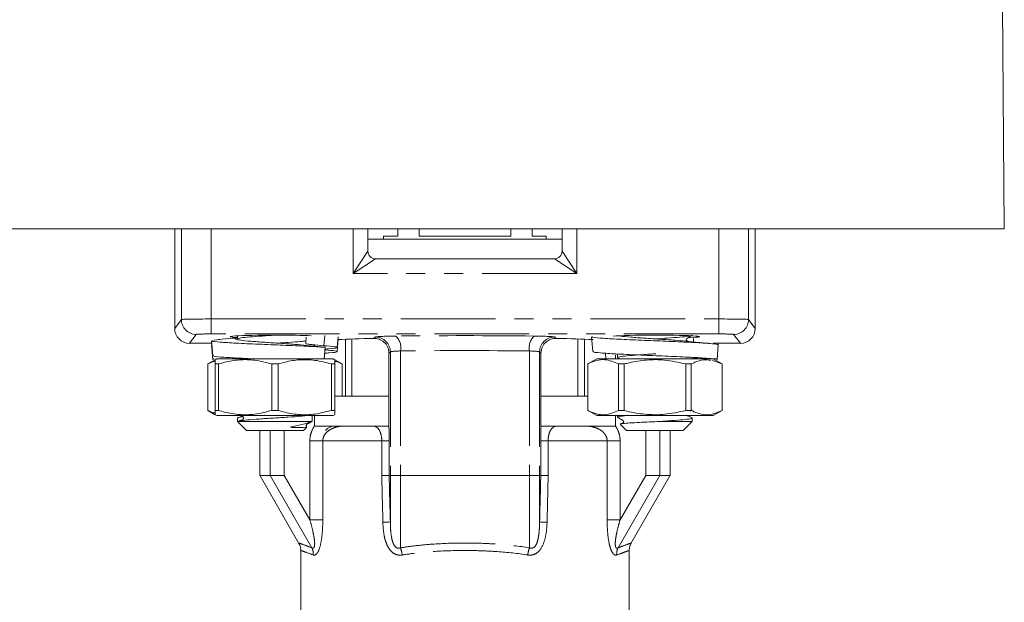
# Model space of a CAD drawing. Units: millimetres. Extents: x -56 to 629, y -8 to 370.
# Drawn here: x 151 to 217, y 233 to 272 of the extents above; entities that cross this region are included whole.
import ezdxf

# ---------------------------------------------------------------- set-up
doc = ezdxf.new("R2010")
doc.units = ezdxf.units.MM
doc.linetypes.add('PHANTOM', pattern=[12.7, 6.35, -1.27, 1.27, -1.27, 1.27, -1.27])

msp = doc.modelspace()

# ---------------------------------------------------------------- linework, layer by layer
at = {"color": 7, "linetype": 'Continuous', "lineweight": 15}
for p, q in [((217.006, 257.593), (216.875, 272.593)), ((217.006, 257.593), (144.744, 257.593)), ((161.428, 257.593), (161.428, 250.929)), ((174.375, 257.593), (174.375, 256.093)), ((176.375, 257.093), (176.375, 257.593)), ((177.801, 257.593), (177.801, 257.093)), ((183.949, 257.093), (183.949, 257.593)), ((185.375, 257.593), (185.375, 257.093)), ((187.375, 256.093), (187.375, 257.593)), ((200.322, 257.593), (200.322, 250.929)), ((187.375, 256.893), (174.375, 256.893)), ((175.425, 257.093), (175.425, 256.893)), ((175.425, 257.093), (176.375, 257.093)), ((177.801, 257.093), (183.949, 257.093)), ((185.375, 257.093), (186.325, 257.093)), ((186.325, 256.893), (186.325, 257.093)), ((174.875, 255.593), (186.875, 255.593)), ((163.902, 250.099), (163.982, 249.101)), ((164.462, 250.185), (164.047, 250.146)), ((165.647, 250.432), (165.647, 250.224)), ((171.482, 250.464), (171.41, 249.77)), ((172.312, 249.651), (172.37, 250.373)), ((172.312, 249.376), (172.376, 250.181)), ((172.875, 246.393), (172.875, 250.206)), ((173.304, 250.22), (173.304, 246.393)), ((188.446, 246.393), (188.446, 250.22)), ((188.875, 250.206), (188.875, 246.393)), ((189.358, 250.374), (189.438, 249.376)), ((196.19, 250.258), (196.191, 250.021)), ((163.916, 249.93), (162.428, 249.93)), ((163.902, 249.824), (163.982, 248.826)), ((171.41, 249.77), (170.211, 249.892)), ((170.252, 249.793), (171.514, 249.665)), ((171.514, 249.665), (171.433, 248.893)), ((197.156, 249.93), (197.079, 249.93)), ((199.322, 249.93), (197.515, 249.93)), ((197.768, 248.826), (197.848, 249.824)), ((197.826, 249.829), (197.834, 249.93)), ((164.147, 248.835), (163.647, 248.547)), ((164, 248.893), (164.064, 248.893)), ((164.247, 248.893), (164.147, 248.835)), ((164.247, 248.893), (172.047, 248.893)), ((172.147, 248.835), (172.047, 248.893)), ((172.647, 248.547), (172.147, 248.835)), ((175.783, 244.393), (175.783, 249.281)), ((185.967, 249.281), (185.967, 244.393)), ((189.703, 248.893), (189.103, 248.547)), ((189.703, 248.893), (193.603, 248.893)), ((190.278, 249.268), (190.317, 248.893)), ((190.953, 248.893), (190.953, 249.138)), ((191.103, 249.216), (191.103, 248.974)), ((191.115, 248.968), (191.242, 248.893)), ((193.603, 248.893), (197.269, 248.893)), ((196.103, 248.893), (196.103, 248.932)), ((196.501, 248.965), (196.192, 248.945)), ((197.355, 248.893), (197.486, 248.893)), ((197.451, 248.791), (198.098, 248.547)), ((198.103, 248.547), (197.503, 248.893)), ((163.647, 248.547), (163.647, 245.439)), ((163.647, 248.547), (163.652, 248.547)), ((163.652, 245.439), (163.652, 248.547)), ((164.147, 248.547), (164.362, 248.547)), ((164.147, 248.547), (164.147, 245.439)), ((164.362, 245.439), (164.362, 248.547)), ((167.932, 248.547), (167.932, 245.439)), ((167.932, 248.547), (168.362, 248.547)), ((168.362, 245.439), (168.362, 248.547)), ((171.932, 248.547), (172.147, 248.547)), ((171.932, 248.547), (171.932, 245.439)), ((172.147, 245.439), (172.147, 248.547)), ((172.642, 248.547), (172.647, 248.547)), ((172.642, 248.547), (172.642, 246.393)), ((172.647, 246.393), (172.647, 248.547)), ((189.103, 248.547), (189.103, 245.439)), ((189.103, 248.547), (189.108, 248.547)), ((189.108, 245.439), (189.108, 248.547)), ((191.17, 248.547), (191.541, 248.547)), ((191.17, 248.547), (191.17, 245.439)), ((191.541, 245.439), (191.541, 248.547)), ((195.664, 248.547), (196.036, 248.547)), ((195.664, 248.547), (195.664, 245.439)), ((196.036, 245.439), (196.036, 248.547)), ((198.098, 248.547), (198.103, 248.547)), ((198.098, 248.547), (198.098, 245.439)), ((198.103, 245.439), (198.103, 248.547)), ((175.783, 246.393), (172.147, 246.393)), ((189.103, 246.393), (185.967, 246.393)), ((163.647, 245.439), (164.147, 245.151)), ((163.647, 245.439), (163.652, 245.439)), ((164.147, 245.439), (164.362, 245.439)), ((167.932, 245.439), (168.362, 245.439)), ((171.932, 245.439), (172.147, 245.439)), ((189.103, 245.439), (189.703, 245.093)), ((189.103, 245.439), (189.108, 245.439)), ((191.17, 245.439), (191.541, 245.439)), ((195.664, 245.439), (196.036, 245.439)), ((195.952, 245.381), (196.097, 245.468)), ((197.503, 245.093), (198.103, 245.439)), ((198.098, 245.439), (198.103, 245.439)), ((164.147, 245.151), (164.247, 245.093)), ((164.247, 245.093), (172.047, 245.093)), ((165.647, 244.932), (165.647, 244.717)), ((165.925, 245.06), (165.664, 244.951)), ((170.6, 244.693), (170.629, 244.725)), ((170.647, 244.693), (170.647, 245.093)), ((170.797, 245.093), (170.797, 244.403)), ((172.047, 245.093), (172.147, 245.151)), ((189.703, 245.093), (193.603, 245.093)), ((190.953, 244.403), (190.953, 245.093)), ((191.103, 245.093), (191.103, 244.974)), ((193.603, 245.093), (197.503, 245.093)), ((196.103, 244.693), (196.103, 244.932)), ((165.647, 244.693), (165.664, 244.676)), ((165.652, 244.693), (165.673, 244.685)), ((170.6, 244.693), (165.652, 244.693)), ((165.664, 244.676), (166.247, 244.093)), ((168.797, 244.093), (166.247, 244.093)), ((167.125, 244.093), (167.125, 241.093)), ((170.047, 244.093), (168.797, 244.093)), ((170.047, 244.093), (170.278, 244.324)), ((175.731, 244.393), (170.74, 244.393)), ((175.78, 244.393), (175.783, 244.393)), ((185.967, 244.393), (185.97, 244.393)), ((190.658, 244.393), (185.99, 244.393)), ((191.29, 244.506), (191.703, 244.093)), ((195.503, 244.093), (191.703, 244.093)), ((196.103, 244.693), (193.766, 244.693)), ((194.625, 241.093), (194.625, 244.093)), ((195.503, 244.093), (196.103, 244.693)), ((167.819, 241.093), (167.125, 241.093)), ((167.146, 241.056), (169.756, 236.536)), ((167.819, 241.093), (168.769, 241.093)), ((175.794, 241.093), (175.875, 241.093)), ((175.875, 241.093), (176.56, 241.093)), ((175.875, 237.975), (175.875, 241.093)), ((176.56, 241.093), (185.19, 241.093)), ((185.19, 241.093), (185.875, 241.093)), ((185.875, 237.975), (185.875, 241.093)), ((185.875, 241.093), (185.956, 241.093)), ((191.994, 236.536), (194.604, 241.056)), ((192.981, 241.093), (193.931, 241.093)), ((193.931, 241.093), (194.625, 241.093)), ((169.875, 236.05), (169.875, 231.585)), ((191.875, 231.576), (191.875, 236.05))]:
    msp.add_line(p, q, dxfattribs=at)
at = {"color": 8, "linetype": 'PHANTOM', "lineweight": 0}
for p, q in [((161.875, 257.593), (161.875, 251.525)), ((163.874, 257.593), (163.874, 251.559)), ((173.375, 254.593), (173.375, 257.593)), ((188.375, 257.593), (188.375, 254.593)), ((197.876, 257.593), (197.876, 251.559)), ((199.875, 257.593), (199.875, 251.525)), ((173.375, 254.593), (174.375, 256.093)), ((187.375, 256.093), (188.375, 254.593)), ((174.875, 255.593), (173.375, 254.593)), ((188.375, 254.593), (186.875, 255.593)), ((188.375, 254.593), (173.375, 254.593)), ((161.428, 250.929), (161.875, 251.525)), ((163.874, 250.559), (163.874, 251.559)), ((163.874, 251.559), (197.876, 251.559)), ((197.876, 250.559), (197.876, 251.559)), ((199.875, 251.525), (200.322, 250.929)), ((162.875, 250.525), (162.428, 249.93)), ((197.876, 250.559), (163.874, 250.559)), ((174.757, 250.259), (174.876, 250.354)), ((186.874, 250.354), (186.993, 250.259)), ((199.322, 249.93), (198.875, 250.525)), ((175.875, 249.355), (175.783, 249.281)), ((175.875, 249.355), (175.875, 241.093)), ((176.56, 249.418), (176.56, 241.093)), ((185.19, 249.418), (185.19, 241.093)), ((185.875, 249.355), (185.875, 241.093)), ((185.967, 249.281), (185.875, 249.355)), ((167.819, 244.093), (167.819, 241.093)), ((168.769, 244.093), (168.769, 241.093)), ((192.981, 244.093), (192.981, 241.093)), ((193.931, 244.093), (193.931, 241.093)), ((171.349, 243.397), (170.483, 243.397)), ((170.483, 238.124), (170.483, 243.397)), ((171.349, 243.397), (171.349, 238.124)), ((175.302, 243.397), (171.349, 243.397)), ((175.302, 241.08), (175.302, 243.397)), ((175.302, 243.397), (175.794, 243.397)), ((175.794, 243.397), (175.794, 241.093)), ((185.956, 241.093), (185.956, 243.397)), ((185.956, 243.397), (186.448, 243.397)), ((186.448, 243.397), (186.448, 241.08)), ((190.401, 243.397), (186.448, 243.397)), ((190.401, 238.124), (190.401, 243.397)), ((191.267, 243.397), (190.401, 243.397)), ((191.267, 243.397), (191.267, 238.124)), ((170.62, 236.242), (167.819, 241.093)), ((170.483, 238.124), (168.769, 241.093)), ((176.56, 236.242), (176.56, 241.093)), ((185.19, 236.242), (185.19, 241.093)), ((191.13, 236.242), (193.931, 241.093)), ((191.267, 238.124), (192.981, 241.093)), ((171.349, 238.124), (170.483, 238.124)), ((191.267, 238.124), (190.401, 238.124))]:
    msp.add_line(p, q, dxfattribs=at)
at = {"color": 7, "linetype": 'Continuous', "lineweight": 15, "flags": 128}
for points in [[(195.825, 250.061), (195.793, 250.074), (195.755, 250.089), (195.737, 250.101), (195.72, 250.118), (195.707, 250.141), (195.701, 250.168), (195.703, 250.196), (195.712, 250.221), (195.726, 250.241), (195.85, 250.318), (196.098, 250.469), (196.098, 250.469)], [(165.869, 245.093), (165.901, 245.074), (165.974, 245.033), (166.01, 245.012), (166.028, 244.997), (166.042, 244.977), (166.052, 244.952), (166.054, 244.924), (166.048, 244.898), (166.036, 244.875), (166.02, 244.858), (165.966, 244.831), (165.686, 244.711), (165.686, 244.711)], [(170.264, 244.338), (170.265, 244.326), (170.026, 244.302), (169.546, 244.293), (169.288, 244.301), (169.231, 244.307), (169.209, 244.312), (169.202, 244.314), (169.198, 244.315), (169.194, 244.318), (169.193, 244.319), (169.193, 244.321), (169.193, 244.322), (169.194, 244.323), (169.196, 244.325), (169.201, 244.328), (169.218, 244.334), (169.288, 244.349), (169.555, 244.406), (170.143, 244.544), (170.548, 244.67), (170.6, 244.693), (170.6, 244.693)]]:
    msp.add_lwpolyline(points, dxfattribs=at)
at = {"color": 7, "linetype": 'Continuous', "lineweight": 15}
for centre, radius, start, end in [((174.875, 256.093), 0.5, 180, 270), ((186.875, 256.093), 0.5, 270, 0), ((172.185, 243.503), 0.89, 90, 137.86559)]:
    msp.add_arc(centre, radius, start, end, dxfattribs=at)
at = {"color": 8, "linetype": 'PHANTOM', "lineweight": 0}
for centre, radius, start, end in [((162.876, 251.526), 1.001, 180.06892, 269.94636), ((198.874, 251.526), 1.001, 270.05364, 359.93108), ((174.874, 249.353), 1.001, 0.09227, 89.88809), ((175.46, 249.621), 1.119, 349.53236, 45.33132), ((186.29, 249.621), 1.119, 134.66868, 190.46764), ((186.876, 249.353), 1.001, 90.11191, 179.90773), ((175.253, 245.348), 7.399, 270.95502, 274.82336), ((186.497, 245.348), 7.399, 265.17664, 269.04498), ((169.697, 235.818), 1.016, 356.83019, 24.69751), ((174.218, 235.467), 2.467, 6.85639, 18.31579), ((187.532, 235.467), 2.467, 161.68421, 173.14361), ((192.053, 235.818), 1.016, 155.30249, 183.16981)]:
    msp.add_arc(centre, radius, start, end, dxfattribs=at)
for centre, major_axis, ratio, start_param, end_param in [((163.874, 251.524), (2, 0), 0.01746, 1.570796, 3.115413), ((197.876, 251.524), (2, 0), 0.01746, 0.02618, 1.570796), ((163.874, 250.524), (1, 0), 0.034921, 1.570796, 3.115413), ((176.874, 250.351), (2, 0), 0.034921, 1.889989, 3.097959), ((180.875, 249.928), (14.75, 0), 0.034921, 1.251604, 1.889989), ((184.876, 250.351), (2, 0), 0.034921, 0.043633, 1.251604), ((197.876, 250.524), (1, 0), 0.034921, 0.02618, 1.570796), ((176.874, 249.352), (1, 0), 0.069842, 1.889989, 3.097959), ((180.875, 248.929), (13.75, 0), 0.03746, 1.251604, 1.889989), ((184.876, 249.352), (1, 0), 0.069842, 0.043633, 1.251604), ((180.875, -18.024), (-10.99, 476.499), 0.001006, 5.279476, 5.287285), ((181.874, -17.999), (-11.989, 476.499), 0.001098, 5.279471, 5.287249), ((179.876, -17.999), (11.989, 476.499), 0.001098, 0.995937, 1.003714), ((180.875, -18.024), (10.99, 476.499), 0.001006, 0.995901, 1.00371)]:
    msp.add_ellipse(centre, major_axis=major_axis, ratio=ratio, start_param=start_param, end_param=end_param, dxfattribs=at)
at = {"color": 7, "linetype": 'Continuous', "lineweight": 15}
for centre, major_axis, ratio, start_param, end_param in [((162.429, 250.93), (-0.601, -0.801), 0.999049, 5.356262, 6.926144), ((199.321, 250.93), (-0.601, 0.801), 0.999049, 2.498634, 4.068516), ((168.147, 250.374), (3, 0), 0.034921, 1.570796, 3.727278), ((168.147, 250.374), (3, 0), 0.034921, 0.633501, 1.570796), ((168.147, 250.893), (1.614, 40.112), 0.052394, 4.68954, 4.700786), ((180.875, 249.93), (11.25, 0), 0.034921, 2.145747, 2.430917), ((180.875, 249.93), (11.25, 0), 0.034921, 0.703385, 0.995845), ((193.603, 250.374), (3, 0), 0.034921, 1.570796, 2.773706), ((193.603, 250.374), (3, 0), 0.034921, 5.584886, 7.853982)]:
    msp.add_ellipse(centre, major_axis=major_axis, ratio=ratio, start_param=start_param, end_param=end_param, dxfattribs=at)
for points, knots in [([(163.973, 250.099), (163.954, 250.092), (163.876, 250.062), (164.403, 250.009), (165.486, 249.94), (167.022, 249.871), (168.707, 249.802), (170.347, 249.734), (171.125, 249.688), (171.514, 249.665)], [0, 0, 0, 0, 0.050576, 0.208813, 0.367051, 0.525288, 0.683525, 0.841763, 1, 1, 1, 1]), ([(165.521, 250.292), (165.44, 250.284), (165.068, 250.247), (164.678, 250.212), (164.373, 250.184)], [0, 0, 0, 0, 0.2159872, 1, 1, 1, 1]), ([(170.252, 249.793), (170.01, 249.816), (169.525, 249.862), (168.503, 249.93), (167.448, 249.999), (166.497, 250.068), (165.789, 250.137), (165.475, 250.205), (165.446, 250.254), (165.626, 250.28), (165.647, 250.283)], [0, 0, 0, 0, 0.140185, 0.280369, 0.420554, 0.560739, 0.700923, 0.841108, 0.981293, 1, 1, 1, 1]), ([(165.661, 250.221), (165.681, 250.24), (165.721, 250.28), (166.246, 250.341), (167.038, 250.404), (167.756, 250.449), (168.139, 250.474), (168.202, 250.478)], [0, 0, 0, 0, 0.224153, 0.467069, 0.709985, 0.952901, 1, 1, 1, 1]), ([(170.219, 250.092), (170.106, 250.078), (169.818, 250.044), (169.114, 249.994), (168.55, 249.958), (168.311, 249.943)], [0, 0, 0, 0, 0.272161, 0.691674, 1, 1, 1, 1]), ([(175.783, 249.281), (175.783, 249.353), (175.775, 249.423), (175.744, 249.561), (175.721, 249.629), (175.632, 249.818), (175.547, 249.928), (175.348, 250.101), (175.234, 250.164), (174.998, 250.244), (174.878, 250.262), (174.757, 250.259)], [0, 0, 0, 0, 0.125, 0.125, 0.25, 0.25, 0.5, 0.5, 0.75, 0.75, 1, 1, 1, 1]), ([(186.993, 250.259), (186.872, 250.262), (186.753, 250.245), (186.518, 250.165), (186.404, 250.102), (186.204, 249.929), (186.119, 249.821), (186, 249.566), (185.967, 249.425), (185.967, 249.281)], [0, 0, 0, 0, 0.25, 0.25, 0.5, 0.5, 0.75, 0.75, 1, 1, 1, 1]), ([(189.429, 250.374), (189.41, 250.367), (189.332, 250.337), (189.859, 250.284), (190.942, 250.215), (192.477, 250.146), (194.168, 250.077), (195.784, 250.009), (197.042, 249.94), (197.779, 249.878), (197.777, 249.84), (197.777, 249.824)], [0, 0, 0, 0, 0.039953, 0.164953, 0.289953, 0.414953, 0.539953, 0.664953, 0.789953, 0.914953, 1, 1, 1, 1]), ([(195.677, 250.071), (195.444, 250.093), (194.968, 250.138), (193.959, 250.205), (192.9, 250.274), (191.97, 250.343), (191.375, 250.395), (191.249, 250.424), (191.223, 250.43)], [0, 0, 0, 0, 0.183963, 0.375465, 0.566967, 0.758469, 0.94997, 1, 1, 1, 1]), ([(193.634, 250.227), (193.907, 250.244), (194.508, 250.282), (195.313, 250.341), (195.935, 250.404), (196.044, 250.445), (196.099, 250.466)], [0, 0, 0, 0, 0.216777, 0.477946, 0.739115, 1, 1, 1, 1]), ([(197.414, 249.906), (197.108, 249.933), (196.512, 249.988), (195.937, 250.045), (195.657, 250.073)], [0, 0, 0, 0, 0.512199, 1, 1, 1, 1]), ([(170.211, 249.892), (170.394, 249.869), (170.759, 249.823), (170.871, 249.766), (170.691, 249.732), (170.632, 249.721)], [0, 0, 0, 0, 0.402629, 0.805259, 1, 1, 1, 1]), ([(171.41, 249.77), (171.702, 249.747), (172.285, 249.701), (172.362, 249.633), (172.069, 249.581), (171.601, 249.551), (171.501, 249.545)], [0, 0, 0, 0, 0.305621, 0.611241, 0.916862, 1, 1, 1, 1]), ([(171.495, 249.487), (171.751, 249.467), (172.296, 249.424), (172.361, 249.358), (172.062, 249.305), (171.583, 249.275), (171.472, 249.268)], [0, 0, 0, 0, 0.2779571, 0.591959, 0.9059608, 1, 1, 1, 1]), ([(189.502, 249.377), (189.484, 249.371), (189.401, 249.341), (189.898, 249.289), (190.939, 249.22), (192.432, 249.151), (194.093, 249.083), (195.673, 249.014), (196.874, 248.95), (197.3, 248.91), (197.486, 248.893)], [0, 0, 0, 0, 0.039797, 0.181698, 0.323599, 0.465501, 0.607402, 0.749304, 0.891205, 1, 1, 1, 1]), ([(163.652, 248.547), (163.74, 248.593), (163.91, 248.682), (164.084, 248.72), (164.168, 248.739)], [0, 0, 0, 0, 0.517221, 1, 1, 1, 1]), ([(164.046, 249.102), (164.028, 249.096), (163.945, 249.066), (164.445, 249.014), (165.394, 248.95), (166.263, 248.91), (166.639, 248.893)], [0, 0, 0, 0, 0.092038, 0.420214, 0.74839, 1, 1, 1, 1]), ([(164.147, 248.81), (164.147, 248.814), (164.147, 248.829), (164.147, 248.662), (164.147, 248.547)], [0, 0, 0, 0, 0.306898, 1, 1, 1, 1]), ([(164.362, 248.547), (164.497, 248.586), (164.957, 248.719), (165.768, 248.852), (166.839, 248.834), (167.553, 248.646), (167.932, 248.547)], [0, 0, 0, 0, 0.11619, 0.393369, 0.677422, 1, 1, 1, 1]), ([(166.639, 248.893), (167.093, 248.893), (167.999, 248.893), (169.418, 248.893), (170.614, 248.893), (171.183, 248.893), (171.433, 248.893)], [0, 0, 0, 0, 0.2642029, 0.5283996, 0.7929747, 1, 1, 1, 1]), ([(168.362, 248.547), (168.514, 248.59), (168.989, 248.727), (169.814, 248.855), (170.868, 248.828), (171.566, 248.643), (171.932, 248.547)], [0, 0, 0, 0, 0.130341, 0.40617, 0.688874, 1, 1, 1, 1]), ([(172.147, 248.547), (172.147, 248.662), (172.147, 248.828), (172.147, 248.815), (172.147, 248.811)], [0, 0, 0, 0, 0.693067, 1, 1, 1, 1]), ([(172.147, 248.732), (172.224, 248.716), (172.391, 248.679), (172.554, 248.593), (172.642, 248.547)], [0, 0, 0, 0, 0.460756, 1, 1, 1, 1]), ([(189.108, 248.547), (189.125, 248.555), (189.491, 248.747), (190.193, 248.957), (190.859, 248.677), (191.17, 248.547)], [0, 0, 0, 0, 0.024567, 0.545661, 1, 1, 1, 1]), ([(191.117, 248.971), (191.136, 248.99), (191.177, 249.03), (191.702, 249.091), (192.493, 249.154), (193.216, 249.2), (193.604, 249.225), (193.67, 249.229)], [0, 0, 0, 0, 0.224297, 0.466156, 0.708016, 0.949875, 1, 1, 1, 1]), ([(191.541, 248.547), (191.658, 248.576), (192.152, 248.701), (193.052, 248.845), (194.331, 248.846), (195.193, 248.652), (195.664, 248.547)], [0, 0, 0, 0, 0.086294, 0.366462, 0.653482, 1, 1, 1, 1]), ([(196.087, 248.932), (196.093, 248.93), (196.131, 248.917), (196.05, 248.904), (195.981, 248.893)], [0, 0, 0, 0, 0.147709, 1, 1, 1, 1]), ([(196.036, 248.547), (196.115, 248.586), (196.38, 248.717), (196.819, 248.857), (197.181, 248.818), (197.349, 248.8)], [0, 0, 0, 0, 0.182881, 0.619156, 1, 1, 1, 1]), ([(197.486, 248.893), (197.651, 248.893), (197.835, 248.893), (197.758, 248.893), (197.75, 248.893)], [0, 0, 0, 0, 0.900232, 1, 1, 1, 1]), ([(164.147, 245.254), (164.07, 245.27), (163.903, 245.307), (163.74, 245.393), (163.652, 245.439)], [0, 0, 0, 0, 0.460756, 1, 1, 1, 1]), ([(164.147, 245.439), (164.147, 245.324), (164.147, 245.158), (164.147, 245.171), (164.147, 245.175)], [0, 0, 0, 0, 0.693067, 1, 1, 1, 1]), ([(167.932, 245.439), (167.553, 245.34), (166.847, 245.155), (165.776, 245.133), (164.965, 245.265), (164.497, 245.4), (164.362, 245.439)], [0, 0, 0, 0, 0.322577, 0.599485, 0.88381, 1, 1, 1, 1]), ([(171.932, 245.439), (171.566, 245.343), (170.876, 245.161), (169.823, 245.13), (168.997, 245.257), (168.514, 245.396), (168.362, 245.439)], [0, 0, 0, 0, 0.311125, 0.586717, 0.869659, 1, 1, 1, 1]), ([(172.147, 245.176), (172.147, 245.172), (172.147, 245.157), (172.147, 245.324), (172.147, 245.439)], [0, 0, 0, 0, 0.306898, 1, 1, 1, 1]), ([(191.17, 245.439), (190.859, 245.309), (190.193, 245.029), (189.491, 245.239), (189.125, 245.431), (189.108, 245.439)], [0, 0, 0, 0, 0.454339, 0.975433, 1, 1, 1, 1]), ([(195.664, 245.439), (195.193, 245.334), (194.341, 245.142), (193.062, 245.141), (192.161, 245.282), (191.658, 245.41), (191.541, 245.439)], [0, 0, 0, 0, 0.346516, 0.626339, 0.913706, 1, 1, 1, 1]), ([(198.098, 245.439), (197.879, 245.34), (197.471, 245.155), (196.853, 245.133), (196.385, 245.265), (196.115, 245.4), (196.036, 245.439)], [0, 0, 0, 0, 0.322577, 0.599485, 0.88381, 1, 1, 1, 1]), ([(170.229, 245.093), (170.113, 245.079), (169.823, 245.044), (169.033, 244.989), (168.055, 244.926), (167.078, 244.864), (166.272, 244.801), (165.775, 244.744), (165.689, 244.708), (165.652, 244.693)], [0, 0, 0, 0, 0.103935, 0.259979, 0.416023, 0.572067, 0.72811, 0.884154, 1, 1, 1, 1]), ([(166.007, 245.014), (165.932, 245.005), (165.686, 244.978), (165.672, 244.951), (165.663, 244.932)], [0, 0, 0, 0, 0.304171, 1, 1, 1, 1]), ([(191.116, 244.967), (191.195, 244.919), (191.298, 244.859), (191.416, 244.787), (191.46, 244.764), (191.483, 244.745), (191.497, 244.724), (191.507, 244.699), (191.508, 244.671), (191.502, 244.645), (191.49, 244.621), (191.463, 244.594), (191.397, 244.571), (191.343, 244.547), (191.307, 244.531)], [0, 0, 0, 0, 0.369811, 0.475891, 0.528985, 0.557908, 0.58967, 0.623667, 0.658876, 0.694012, 0.727807, 0.759279, 0.840696, 1, 1, 1, 1]), ([(191.119, 244.972), (191.143, 244.991), (191.193, 245.031), (191.49, 245.071), (191.76, 245.092), (191.768, 245.093)], [0, 0, 0, 0, 0.468326, 0.984373, 1, 1, 1, 1]), ([(196.087, 244.932), (196.092, 244.93), (196.154, 244.907), (195.91, 244.864), (195.356, 244.801), (194.569, 244.744), (194.006, 244.708), (193.766, 244.693)], [0, 0, 0, 0, 0.0241295, 0.2848906, 0.5456517, 0.8064127, 1, 1, 1, 1]), ([(196.086, 244.951), (195.991, 244.995), (195.883, 245.044), (195.765, 245.083), (195.752, 245.092), (195.75, 245.093)], [0, 0, 0, 0, 0.872469, 0.980868, 1, 1, 1, 1]), ([(195.826, 245.06), (195.834, 245.065), (195.853, 245.076), (195.87, 245.087), (195.881, 245.093)], [0, 0, 0, 0, 0.397153, 1, 1, 1, 1]), ([(170.275, 244.357), (170.271, 244.361), (170.26, 244.371), (170.249, 244.393), (170.243, 244.42), (170.245, 244.447), (170.254, 244.473), (170.294, 244.527), (170.444, 244.585), (170.553, 244.66), (170.626, 244.71)], [0, 0, 0, 0, 0.032252, 0.076887, 0.123224, 0.169652, 0.214539, 0.256593, 0.50765, 1, 1, 1, 1]), ([(170.797, 244.393), (170.982, 244.393), (171.162, 244.393), (171.511, 244.393), (171.675, 244.393), (171.993, 244.393), (172.147, 244.393), (172.372, 244.393), (172.447, 244.393), (172.557, 244.393), (172.593, 244.393), (172.664, 244.393), (172.7, 244.393), (172.729, 244.393)], [0, 0, 0, 0, 0.25, 0.25, 0.5, 0.5, 0.75, 0.75, 0.875, 0.875, 0.9375, 0.9375, 1, 1, 1, 1]), ([(174.749, 244.393), (174.788, 244.393), (174.817, 244.393), (174.877, 244.393), (174.906, 244.393), (174.991, 244.393), (175.047, 244.393), (175.21, 244.393), (175.316, 244.393), (175.508, 244.393), (175.595, 244.393), (175.728, 244.393), (175.772, 244.393), (175.78, 244.393)], [0, 0, 0, 0, 0.0625, 0.0625, 0.125, 0.125, 0.25, 0.25, 0.5, 0.5, 0.75, 0.75, 1, 1, 1, 1]), ([(175.78, 244.393), (175.785, 244.247), (175.788, 244.088), (175.793, 243.75), (175.794, 243.576), (175.794, 243.397)], [0, 0, 0, 0, 0.5, 0.5, 1, 1, 1, 1]), ([(185.956, 243.397), (185.956, 243.576), (185.957, 243.753), (185.962, 244.087), (185.965, 244.248), (185.97, 244.393)], [0, 0, 0, 0, 0.5, 0.5, 1, 1, 1, 1]), ([(186.076, 244.393), (186.261, 244.393), (186.52, 244.393), (186.894, 244.393), (187.001, 244.393)], [0, 0, 0, 0, 0.715496, 1, 1, 1, 1]), ([(189.021, 244.393), (189.049, 244.393), (189.085, 244.393), (189.156, 244.393), (189.193, 244.393), (189.303, 244.393), (189.378, 244.393), (189.604, 244.393), (189.757, 244.393), (190.075, 244.393), (190.24, 244.393), (190.589, 244.393), (190.768, 244.393), (190.953, 244.393)], [0, 0, 0, 0, 0.0625, 0.0625, 0.125, 0.125, 0.25, 0.25, 0.5, 0.5, 0.75, 0.75, 1, 1, 1, 1]), ([(193.766, 244.693), (193.526, 244.682), (193.047, 244.66), (192.348, 244.627), (191.749, 244.59), (191.378, 244.552), (191.232, 244.526), (191.29, 244.511), (191.294, 244.511)], [0, 0, 0, 0, 0.182187, 0.364386, 0.575053, 0.780283, 0.985714, 1, 1, 1, 1]), ([(175.794, 241.093), (175.791, 241.092), (175.777, 241.092), (175.729, 241.09), (175.695, 241.089), (175.567, 241.085), (175.444, 241.083), (175.302, 241.08)], [0, 0, 0, 0, 0.25, 0.25, 0.5, 0.5, 1, 1, 1, 1]), ([(185.956, 241.093), (185.959, 241.092), (185.973, 241.092), (186.021, 241.09), (186.055, 241.089), (186.183, 241.085), (186.306, 241.083), (186.448, 241.08)], [0, 0, 0, 0, 0.25, 0.25, 0.5, 0.5, 1, 1, 1, 1]), ([(169.753, 236.531), (169.761, 236.52), (169.833, 236.415), (169.882, 236.243), (169.866, 236.092), (169.861, 236.054)], [0, 0, 0, 0, 0.085328, 0.768085, 1, 1, 1, 1]), ([(191.877, 236.046), (191.882, 236.146), (191.889, 236.318), (191.967, 236.472), (191.999, 236.537)], [0, 0, 0, 0, 0.577809, 1, 1, 1, 1])]:
    msp.add_open_spline(points, degree=3, knots=knots, dxfattribs=at)
at = {"color": 8, "linetype": 'PHANTOM', "lineweight": 0}
for points, knots in [([(170.483, 243.397), (170.483, 243.577), (170.511, 243.754), (170.618, 244.094), (170.698, 244.257), (170.797, 244.403)], [0, 0, 0, 0, 0.5, 0.5, 1, 1, 1, 1]), ([(172.729, 244.393), (172.576, 244.385), (172.426, 244.364), (172.131, 244.289), (171.985, 244.235), (171.717, 244.08), (171.593, 243.978), (171.407, 243.717), (171.349, 243.56), (171.349, 243.397)], [0, 0, 0, 0, 0.25, 0.25, 0.5, 0.5, 0.75, 0.75, 1, 1, 1, 1]), ([(175.302, 243.397), (175.302, 243.569), (175.278, 243.733), (175.223, 243.927), (175.201, 243.986), (175.155, 244.086), (175.129, 244.13), (175.05, 244.243), (174.992, 244.295), (174.873, 244.366), (174.812, 244.385), (174.749, 244.393)], [0, 0, 0, 0, 0.25, 0.25, 0.375, 0.375, 0.5, 0.5, 0.75, 0.75, 1, 1, 1, 1]), ([(187.001, 244.393), (186.938, 244.385), (186.877, 244.366), (186.759, 244.295), (186.701, 244.243), (186.595, 244.094), (186.546, 243.995), (186.491, 243.8), (186.475, 243.727), (186.454, 243.569), (186.448, 243.483), (186.448, 243.397)], [0, 0, 0, 0, 0.25, 0.25, 0.5, 0.5, 0.75, 0.75, 0.875, 0.875, 1, 1, 1, 1]), ([(190.401, 243.397), (190.401, 243.478), (190.388, 243.557), (190.335, 243.71), (190.297, 243.782), (190.206, 243.91), (190.151, 243.969), (190.033, 244.072), (189.969, 244.116), (189.767, 244.234), (189.623, 244.288), (189.325, 244.364), (189.174, 244.385), (189.021, 244.393)], [0, 0, 0, 0, 0.125, 0.125, 0.25, 0.25, 0.375, 0.375, 0.5, 0.5, 0.75, 0.75, 1, 1, 1, 1]), ([(190.953, 244.403), (191.053, 244.255), (191.132, 244.094), (191.24, 243.752), (191.267, 243.577), (191.267, 243.397)], [0, 0, 0, 0, 0.5, 0.5, 1, 1, 1, 1]), ([(170.62, 236.242), (170.642, 236.226), (170.666, 236.216), (170.709, 236.213), (170.731, 236.222), (170.782, 236.281), (170.799, 236.362), (170.809, 236.531), (170.804, 236.624), (170.785, 236.81), (170.772, 236.904), (170.723, 237.187), (170.681, 237.376), (170.588, 237.751), (170.536, 237.938), (170.483, 238.124)], [0, 0, 0, 0, 0.0625, 0.0625, 0.125, 0.125, 0.25, 0.25, 0.375, 0.375, 0.5, 0.5, 0.75, 0.75, 1, 1, 1, 1]), ([(171.349, 238.124), (171.349, 237.862), (171.341, 237.602), (171.304, 237.087), (171.274, 236.829), (171.178, 236.345), (171.111, 236.116), (170.972, 235.873), (170.92, 235.812), (170.815, 235.747), (170.761, 235.743), (170.711, 235.762)], [0, 0, 0, 0, 0.25, 0.25, 0.5, 0.5, 0.75, 0.75, 0.875, 0.875, 1, 1, 1, 1]), ([(191.039, 235.762), (190.989, 235.743), (190.936, 235.747), (190.83, 235.812), (190.779, 235.871), (190.686, 236.032), (190.646, 236.132), (190.577, 236.348), (190.548, 236.464), (190.476, 236.828), (190.446, 237.083), (190.409, 237.599), (190.401, 237.862), (190.401, 238.124)], [0, 0, 0, 0, 0.125, 0.125, 0.25, 0.25, 0.375, 0.375, 0.5, 0.5, 0.75, 0.75, 1, 1, 1, 1]), ([(191.267, 238.124), (191.214, 237.938), (191.162, 237.751), (191.069, 237.376), (191.027, 237.188), (190.978, 236.906), (190.965, 236.811), (190.946, 236.625), (190.941, 236.533), (190.949, 236.405), (190.954, 236.364), (190.971, 236.293), (190.984, 236.262), (191.019, 236.222), (191.04, 236.213), (191.084, 236.215), (191.107, 236.226), (191.13, 236.242)], [0, 0, 0, 0, 0.25, 0.25, 0.5, 0.5, 0.625, 0.625, 0.75, 0.75, 0.8125, 0.8125, 0.875, 0.875, 0.9375, 0.9375, 1, 1, 1, 1]), ([(176.668, 235.762), (176.553, 235.744), (176.439, 235.746), (176.218, 235.802), (176.116, 235.854), (175.933, 235.998), (175.855, 236.087), (175.723, 236.286), (175.669, 236.393), (175.578, 236.617), (175.541, 236.735), (175.481, 236.971), (175.457, 237.091), (175.401, 237.455), (175.382, 237.702), (175.376, 237.95)], [0, 0, 0, 0, 0.125, 0.125, 0.25, 0.25, 0.375, 0.375, 0.5, 0.5, 0.625, 0.625, 0.75, 0.75, 1, 1, 1, 1]), ([(175.875, 237.975), (175.877, 237.801), (175.884, 237.626), (175.909, 237.275), (175.928, 237.1), (175.977, 236.836), (175.998, 236.748), (176.051, 236.577), (176.084, 236.491), (176.177, 236.337), (176.241, 236.266), (176.399, 236.202), (176.485, 236.212), (176.56, 236.242)], [0, 0, 0, 0, 0.25, 0.25, 0.5, 0.5, 0.625, 0.625, 0.75, 0.75, 0.875, 0.875, 1, 1, 1, 1]), ([(186.374, 237.95), (186.368, 237.702), (186.35, 237.457), (186.275, 236.973), (186.218, 236.731), (186.036, 236.282), (185.91, 236.072), (185.636, 235.855), (185.533, 235.802), (185.312, 235.746), (185.197, 235.743), (185.082, 235.762)], [0, 0, 0, 0, 0.25, 0.25, 0.5, 0.5, 0.75, 0.75, 0.875, 0.875, 1, 1, 1, 1]), ([(185.19, 236.242), (185.227, 236.227), (185.267, 236.217), (185.347, 236.212), (185.389, 236.218), (185.507, 236.265), (185.571, 236.335), (185.665, 236.489), (185.698, 236.575), (185.752, 236.748), (185.772, 236.835), (185.822, 237.099), (185.841, 237.276), (185.866, 237.626), (185.873, 237.801), (185.875, 237.975)], [0, 0, 0, 0, 0.0625, 0.0625, 0.125, 0.125, 0.25, 0.25, 0.375, 0.375, 0.5, 0.5, 0.75, 0.75, 1, 1, 1, 1]), ([(169.779, 236.549), (169.771, 236.552), (169.744, 236.561), (170.001, 236.474), (170.411, 236.32), (170.62, 236.242)], [0, 0, 0, 0, 0.18327, 0.585393, 1, 1, 1, 1]), ([(176.56, 236.242), (176.901, 236.298), (177.248, 236.345), (177.956, 236.426), (178.318, 236.459), (179.406, 236.537), (180.138, 236.562), (181.248, 236.562), (181.622, 236.555), (182.362, 236.529), (182.728, 236.51), (183.808, 236.432), (184.509, 236.354), (185.19, 236.242)], [0, 0, 0, 0, 0.125, 0.125, 0.25, 0.25, 0.5, 0.5, 0.625, 0.625, 0.75, 0.75, 1, 1, 1, 1]), ([(191.13, 236.242), (191.318, 236.313), (191.711, 236.46), (191.991, 236.555), (191.976, 236.551), (191.971, 236.549)], [0, 0, 0, 0, 0.367666, 0.769253, 1, 1, 1, 1]), ([(170.711, 235.762), (170.518, 235.833), (170.125, 235.979), (169.878, 236.061), (169.902, 236.053), (169.909, 236.05)], [0, 0, 0, 0, 0.402343, 0.816614, 1, 1, 1, 1]), ([(185.082, 235.762), (184.417, 235.867), (183.732, 235.94), (182.679, 236.013), (182.323, 236.031), (181.602, 236.056), (181.238, 236.062), (180.157, 236.062), (179.444, 236.039), (178.384, 235.966), (178.031, 235.934), (177.34, 235.859), (177, 235.814), (176.668, 235.762)], [0, 0, 0, 0, 0.25, 0.25, 0.375, 0.375, 0.5, 0.5, 0.75, 0.75, 0.875, 0.875, 1, 1, 1, 1]), ([(191.841, 236.05), (191.846, 236.052), (191.86, 236.057), (191.598, 235.969), (191.218, 235.828), (191.039, 235.762)], [0, 0, 0, 0, 0.218733, 0.632635, 1, 1, 1, 1])]:
    msp.add_open_spline(points, degree=3, knots=knots, dxfattribs=at)
at = {"color": 7, "linetype": 'Continuous', "lineweight": 15}
for points in [[(170.797, 244.403), (170.797, 244.399), (170.797, 244.396), (170.797, 244.393)], [(190.953, 244.393), (190.953, 244.396), (190.953, 244.399), (190.953, 244.403)]]:
    msp.add_open_spline(points, degree=3, dxfattribs=at)

doc.saveas('drawing.dxf')
